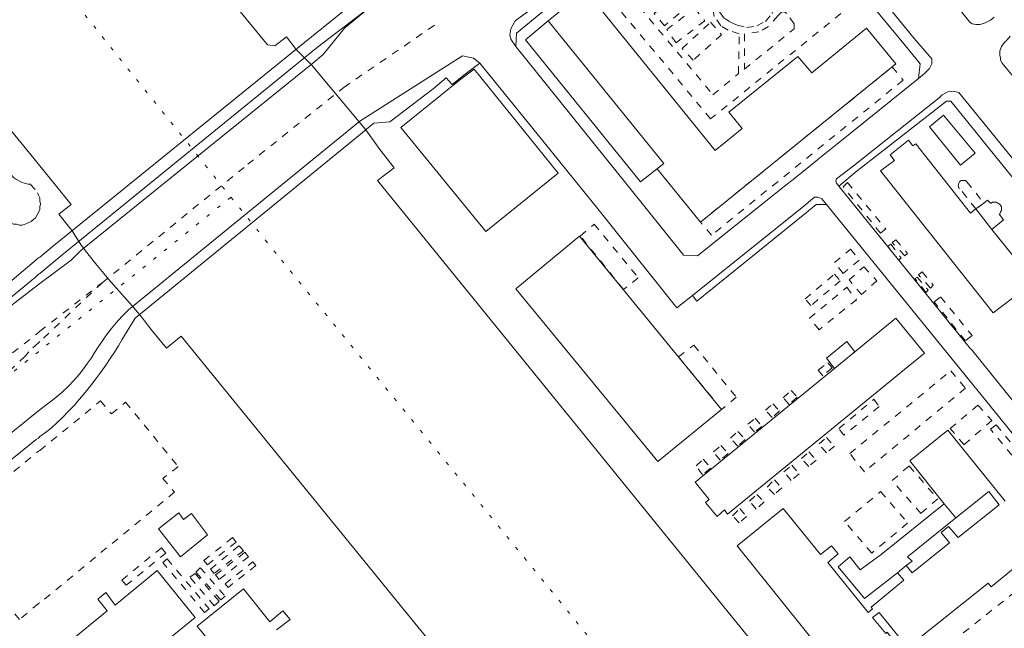
# Model space of a CAD drawing. Units: inches. Extents: x -69 to 365, y 62 to 362.
# Drawn here: x 202 to 230, y 288 to 306 of the extents above; entities that cross this region are included whole.
import ezdxf

# ---------------------------------------------------------------- set-up
doc = ezdxf.new("R2010")
doc.units = ezdxf.units.IN
doc.header["$MEASUREMENT"] = 0
for name, pattern in [('AI-Linetype-1512', [0.423333, 0.211667, -0.211667]), ('AI-Linetype-1607', [0.423333, 0.211667, -0.211667]), ('AI-Linetype-1608', [0.423333, 0.211667, -0.211667]), ('AI-Linetype-1614', [0.423333, 0.211667, -0.211667]), ('AI-Linetype-1811', [0.296333, 0, -0.296333]), ('AI-Linetype-1838', [0.296333, 0, -0.296333]), ('AI-Linetype-1843', [0.296333, 0, -0.296333]), ('AI-Linetype-2247', [0.423333, 0.211667, -0.211667]), ('AI-Linetype-2563', [0.423333, 0.211667, -0.211667]), ('AI-Linetype-2573', [0.423333, 0.211667, -0.211667]), ('AI-Linetype-2574', [0.423333, 0.211667, -0.211667]), ('AI-Linetype-2575', [0.423333, 0.211667, -0.211667]), ('AI-Linetype-2576', [0.423333, 0.211667, -0.211667]), ('AI-Linetype-2577', [0.423333, 0.211667, -0.211667]), ('AI-Linetype-2578', [0.423333, 0.211667, -0.211667]), ('AI-Linetype-2579', [0.423333, 0.211667, -0.211667]), ('AI-Linetype-2580', [0.423333, 0.211667, -0.211667]), ('AI-Linetype-2581', [0.423333, 0.211667, -0.211667]), ('AI-Linetype-2583', [0.423333, 0.211667, -0.211667]), ('AI-Linetype-2584', [0.423333, 0.211667, -0.211667]), ('AI-Linetype-2585', [0.423333, 0.211667, -0.211667]), ('AI-Linetype-2586', [0.423333, 0.211667, -0.211667]), ('AI-Linetype-2587', [0.423333, 0.211667, -0.211667]), ('AI-Linetype-2588', [0.423333, 0.211667, -0.211667]), ('AI-Linetype-2589', [0.423333, 0.211667, -0.211667]), ('AI-Linetype-2590', [0.423333, 0.211667, -0.211667]), ('AI-Linetype-2591', [0.423333, 0.211667, -0.211667]), ('AI-Linetype-2592', [0.423333, 0.211667, -0.211667]), ('AI-Linetype-2593', [0.423333, 0.211667, -0.211667]), ('AI-Linetype-2594', [0.423333, 0.211667, -0.211667]), ('AI-Linetype-2595', [0.423333, 0.211667, -0.211667]), ('AI-Linetype-2596', [0.423333, 0.211667, -0.211667]), ('AI-Linetype-2597', [0.423333, 0.211667, -0.211667]), ('AI-Linetype-2598', [0.423333, 0.211667, -0.211667]), ('AI-Linetype-2599', [0.423333, 0.211667, -0.211667]), ('AI-Linetype-2600', [0.423333, 0.211667, -0.211667]), ('AI-Linetype-2602', [0.423333, 0.211667, -0.211667]), ('AI-Linetype-2603', [0.423333, 0.211667, -0.211667]), ('AI-Linetype-2605', [0.423333, 0.211667, -0.211667]), ('AI-Linetype-2606', [0.423333, 0.211667, -0.211667]), ('AI-Linetype-2609', [0.423333, 0.211667, -0.211667]), ('AI-Linetype-2610', [0.423333, 0.211667, -0.211667]), ('AI-Linetype-2611', [0.423333, 0.211667, -0.211667]), ('AI-Linetype-2612', [0.423333, 0.211667, -0.211667]), ('AI-Linetype-2613', [0.423333, 0.211667, -0.211667]), ('AI-Linetype-2614', [0.423333, 0.211667, -0.211667]), ('AI-Linetype-2615', [0.423333, 0.211667, -0.211667]), ('AI-Linetype-2616', [0.423333, 0.211667, -0.211667]), ('AI-Linetype-2617', [0.423333, 0.211667, -0.211667]), ('AI-Linetype-2618', [0.423333, 0.211667, -0.211667]), ('AI-Linetype-2622', [0.423333, 0.211667, -0.211667]), ('AI-Linetype-2626', [0.423333, 0.211667, -0.211667]), ('AI-Linetype-2628', [0.423333, 0.211667, -0.211667]), ('AI-Linetype-2638', [0.423333, 0.211667, -0.211667]), ('AI-Linetype-2639', [0.423333, 0.211667, -0.211667]), ('AI-Linetype-2642', [0.423333, 0.211667, -0.211667]), ('AI-Linetype-604', [0.423333, 0.211667, -0.211667]), ('AI-Linetype-623', [0.423333, 0.211667, -0.211667]), ('AI-Linetype-628', [0.423333, 0.211667, -0.211667]), ('AI-Linetype-629', [0.423333, 0.211667, -0.211667]), ('AI-Linetype-813', [0.423333, 0.211667, -0.211667]), ('AI-Linetype-814', [0.423333, 0.211667, -0.211667]), ('AI-Linetype-844', [0.423333, 0.211667, -0.211667]), ('AI-Linetype-845', [0.423333, 0.211667, -0.211667]), ('AI-Linetype-874', [0.423333, 0.211667, -0.211667])]:
    doc.linetypes.add(name, pattern=pattern)
doc.layers.add('_U+30EC_U+30A4_U+30E4_U+30FC 1', color=7, linetype='Continuous')

msp = doc.modelspace()

# ---------------------------------------------------------------- linework, layer by layer
at = {"layer": '_U+30EC_U+30A4_U+30E4_U+30FC 1', "color": 5, "lineweight": 9, "true_color": 0x0000ff}
for points in [[(202.417, 301.423), (196.744, 308.387), (193.548, 312.324)], [(211.9, 312.324), (207.031, 308.387), (206.947, 307.435), (206.968, 307.413), (209.042, 304.873), (209.254, 304.852), (209.592, 305.106), (209.868, 304.746), (210.312, 304.302), (211.878, 302.418), (212.175, 302.016), (212.259, 301.889), (212.704, 301.317), (212.217, 300.958), (235.077, 272.806)]]:
    msp.add_lwpolyline(points, dxfattribs=at)
at = {"layer": '_U+30EC_U+30A4_U+30E4_U+30FC 1', "color": 139, "lineweight": 9, "true_color": 0x315859}
for points in [[(230.039, 305.678), (229.934, 305.593), (229.785, 305.508), (229.637, 305.466), (229.51, 305.466), (229.404, 305.487), (229.341, 305.53), (228.918, 306.059), (224.748, 311.202)], [(216.218, 304.831), (216.069, 305.043), (216.048, 305.17), (216.069, 305.339), (216.133, 305.445), (216.196, 305.572), (217.403, 306.461), (218.165, 307.244), (218.969, 308.133), (221.763, 310.334), (222.229, 310.673), (222.546, 310.779), (222.906, 310.737), (223.203, 310.588), (223.457, 310.377), (225.15, 308.239), (227.732, 305.064), (228.24, 304.471)], [(237.681, 295.285), (233.701, 300.196), (230.272, 304.344), (230.23, 304.429), (230.23, 304.492), (230.209, 304.577), (230.209, 304.704), (230.251, 304.831), (230.336, 304.937), (230.42, 305.022), (230.505, 305.127)], [(211.709, 302.672), (214.672, 304.556), (214.99, 304.492), (215.18, 304.344)], [(227.859, 303.9), (228.029, 304.048), (228.177, 304.196), (228.24, 304.323), (228.24, 304.471)], [(225.552, 300.788), (225.489, 300.873), (225.467, 300.936), (225.489, 301), (225.975, 301.381), (228.452, 303.349), (228.537, 303.434), (228.706, 303.519), (228.854, 303.54), (229.023, 303.497)], [(229.023, 303.498), (236.728, 294.036), (237.575, 292.978), (237.596, 292.957), (237.596, 292.914), (237.617, 292.851), (237.596, 292.766), (237.575, 292.703), (237.532, 292.639), (234.379, 290.099), (234.23, 290.099), (234.167, 290.141), (233.299, 291.221)], [(224.854, 300.471), (224.494, 300.174), (221.319, 297.634)], [(224.854, 300.471), (224.959, 300.471), (225.065, 300.428), (225.192, 300.259)], [(195.644, 288.829), (196.384, 289.422), (202.417, 294.29)]]:
    msp.add_lwpolyline(points, dxfattribs=at)
at = {"layer": '_U+30EC_U+30A4_U+30E4_U+30FC 1', "color": 253, "linetype": 'AI-Linetype-814', "lineweight": 9, "true_color": 0xa0a0a4}
msp.add_lwpolyline([(218.715, 307.265), (221.911, 303.434), (222.652, 304.048), (222.673, 305.191), (222.356, 305.297), (222.144, 305.424), (221.954, 305.699), (221.869, 306.08), (221.869, 306.355), (221.763, 306.44), (221.615, 306.567), (221.446, 306.842), (221.298, 307.096), (220.98, 307.371), (220.62, 307.562), (220.282, 307.562), (219.774, 308.112)], dxfattribs=at)
at = {"layer": '_U+30EC_U+30A4_U+30E4_U+30FC 1', "color": 96, "linetype": 'AI-Linetype-1843', "lineweight": 15, "true_color": 0x008000}
msp.add_lwpolyline([(202.777, 306.969), (207.984, 300.471), (209.444, 298.65), (244.433, 255.746)], dxfattribs=at)
at = {"layer": '_U+30EC_U+30A4_U+30E4_U+30FC 1', "color": 7, "lineweight": 9, "true_color": 0xffffff}
for points in [[(218.334, 306.948), (216.239, 305.212), (216.218, 304.831), (219.435, 300.831), (221.044, 298.82), (221.065, 298.799), (221.467, 298.777), (223.986, 300.788), (224.282, 301.021), (224.938, 301.55), (224.959, 301.571), (225.489, 301.995), (227.859, 303.9), (227.902, 304.323), (227.478, 304.852), (226.272, 306.313)], [(210.354, 304.344), (210.651, 304.598), (211.265, 305.36), (211.984, 305.953), (210.481, 304.81)], [(202.861, 299.074), (210.312, 305.106)], [(210.481, 304.81), (203.094, 298.799)], [(203.645, 298.926), (210.354, 304.344)], [(232.791, 290.882), (230.166, 294.142), (225.192, 300.259), (224.896, 300.259), (224.621, 300.026), (221.446, 297.465), (221.319, 297.634), (220.874, 297.275), (218.588, 300.132), (217.001, 302.101), (215.18, 304.344), (214.757, 304.027), (214.376, 303.73), (214.207, 303.921), (213.826, 303.603), (212.577, 302.651), (212.111, 302.609), (211.9, 302.439)], [(234.484, 290.501), (237.13, 292.639), (237.151, 292.957), (236.453, 293.824), (236.093, 294.269), (233.659, 297.253), (232.579, 298.566), (228.791, 303.244), (228.664, 303.244), (226.081, 301.233), (225.552, 300.788), (229.362, 296.089), (229.383, 296.068), (233.193, 291.348), (233.299, 291.221), (233.49, 291.39), (234.188, 290.522), (234.484, 290.501)], [(211.9, 302.439), (211.878, 302.418), (205.211, 296.978)], [(202.417, 298.714), (202.459, 298.735), (202.861, 299.074)], [(202.417, 297.952), (202.459, 297.973), (203.369, 298.65), (203.645, 298.926)], [(203.094, 298.799), (202.459, 298.269), (202.417, 298.248)], [(202.417, 298.248), (202.332, 298.164), (201.57, 297.529), (200.935, 296.809), (202.417, 297.952)], [(202.417, 293.507), (202.353, 293.465), (196.765, 288.956), (196.13, 288.448), (195.834, 288.215), (195.792, 287.623), (202.036, 279.939), (202.417, 279.452)]]:
    msp.add_lwpolyline(points, dxfattribs=at)
at = {"layer": '_U+30EC_U+30A4_U+30E4_U+30FC 1', "color": 253, "linetype": 'AI-Linetype-813', "lineweight": 9, "true_color": 0xa0a0a4}
msp.add_lwpolyline([(226.272, 306.313), (221.848, 302.736), (218.334, 306.948)], dxfattribs=at)
at = {"layer": '_U+30EC_U+30A4_U+30E4_U+30FC 1', "color": 33, "lineweight": 9, "true_color": 0xfb9548}
for points in [[(224.769, 304.069), (226.356, 305.36), (227.203, 304.323), (227.097, 304.238), (221.552, 299.751), (220.303, 301.296), (220.493, 301.444), (217.149, 305.572), (218.228, 306.461), (221.975, 301.825), (222.758, 302.46), (222.377, 302.926), (224.367, 304.535), (224.769, 304.069)], [(215.35, 299.476), (212.894, 302.482), (214.588, 303.857), (215.011, 304.175), (217.445, 301.169), (215.35, 299.476)], [(230.018, 297.126), (226.758, 301.233), (227.161, 301.529), (227.034, 301.698), (227.563, 302.122), (227.69, 301.952), (227.774, 302.016), (229.362, 300.005), (229.51, 300.132), (229.976, 299.539), (231.309, 297.888), (230.696, 297.402), (230.569, 297.55), (230.018, 297.126)], [(220.324, 292.83), (216.218, 297.825), (218.059, 299.349), (222.165, 294.332), (220.324, 292.83)], [(222.038, 291.242), (221.7, 291.644), (221.806, 291.729), (221.403, 292.237), (225.425, 295.518), (227.203, 296.978), (228.029, 295.962), (222.335, 291.306), (222.25, 291.433), (222.038, 291.242)], [(226.314, 285.781), (222.61, 290.395), (223.943, 291.475), (225.023, 290.141), (225.34, 290.395), (225.531, 290.163), (225.235, 289.909), (226.399, 288.469), (226.526, 288.575), (226.483, 288.617), (227.436, 289.401), (227.245, 289.612), (227.499, 289.824), (227.669, 289.612), (228.748, 290.48), (228.515, 290.776), (228.727, 290.946), (229.002, 290.628), (230.188, 291.581), (229.891, 291.962), (228.939, 291.2), (228.6, 291.602), (227.605, 292.851), (228.706, 293.74), (230.357, 291.687)], [(232.241, 291.073), (229.955, 289.21), (229.87, 289.316), (227.542, 287.453), (226.716, 288.469), (226.526, 288.321), (226.907, 287.855), (226.949, 287.898), (227.118, 287.686), (226.864, 287.474), (227.097, 287.178), (227.267, 287.326), (227.648, 286.839), (226.314, 285.781)], [(202.459, 287.601), (202.544, 287.496), (202.756, 287.686), (203.01, 287.369), (204.407, 288.512), (204.131, 288.85), (204.364, 289.041), (204.639, 288.681), (205.846, 289.676), (206.947, 288.321), (203.2, 285.273), (202.65, 285.929), (202.756, 286.014), (202.459, 286.395)], [(212.789, 280.934), (207.01, 288.067), (208.344, 289.147), (209.106, 288.194), (209.487, 288.512), (209.698, 288.258), (209.296, 287.961)]]:
    msp.add_lwpolyline(points, dxfattribs=at)
at = {"layer": '_U+30EC_U+30A4_U+30E4_U+30FC 1', "color": 110, "linetype": 'AI-Linetype-2628', "lineweight": 9, "true_color": 0x00ff80}
msp.add_lwpolyline([(220.514, 305.424), (220.218, 305.784), (220.959, 306.419), (221.255, 306.059), (220.514, 305.424)], dxfattribs=at)
at = {"layer": '_U+30EC_U+30A4_U+30E4_U+30FC 1', "color": 253, "linetype": 'AI-Linetype-844', "lineweight": 9, "true_color": 0xa0a0a4}
msp.add_lwpolyline([(222.885, 305.381), (223.181, 305.424), (223.435, 305.551), (223.626, 305.784), (223.711, 306.143), (223.562, 306.228), (223.266, 306.292), (223.118, 306.355), (222.885, 306.44), (222.716, 306.419), (222.462, 306.334), (222.314, 306.292), (222.06, 306.292), (222.06, 306.207), (222.06, 306.016), (222.102, 305.826), (222.229, 305.657), (222.419, 305.53), (222.61, 305.445), (222.885, 305.381)], dxfattribs=at)
at = {"layer": '_U+30EC_U+30A4_U+30E4_U+30FC 1', "color": 110, "linetype": 'AI-Linetype-2626', "lineweight": 9, "true_color": 0x00ff80}
msp.add_lwpolyline([(220.853, 304.937), (220.578, 305.318), (221.382, 305.932), (221.679, 305.572), (220.853, 304.937)], dxfattribs=at)
at = {"layer": '_U+30EC_U+30A4_U+30E4_U+30FC 1', "color": 253, "linetype": 'AI-Linetype-845', "lineweight": 9, "true_color": 0xa0a0a4}
msp.add_lwpolyline([(222.822, 304.175), (224.261, 305.339), (224.261, 305.487), (224.049, 305.784), (223.986, 305.826), (223.901, 305.826), (223.795, 305.72), (223.52, 305.403), (223.245, 305.254), (222.822, 305.191), (222.822, 304.175)], dxfattribs=at)
at = {"layer": '_U+30EC_U+30A4_U+30E4_U+30FC 1', "color": 56, "linetype": 'AI-Linetype-1614', "lineweight": 9, "true_color": 0x808000}
msp.add_lwpolyline([(204.258, 297.994), (208.471, 301.423), (211.243, 303.646), (213.868, 305.445)], dxfattribs=at)
at = {"layer": '_U+30EC_U+30A4_U+30E4_U+30FC 1', "color": 110, "lineweight": 9, "true_color": 0x00ff80}
for points in [[(219.816, 300.915), (216.493, 305.022), (217.149, 305.572), (220.493, 301.444), (219.816, 300.915)], [(229.066, 301.402), (228.177, 302.503), (228.579, 302.841), (229.489, 301.741), (229.066, 301.402)], [(229.976, 299.539), (229.51, 300.132), (229.743, 300.301), (229.849, 300.386), (229.933, 300.301), (229.955, 300.301), (229.997, 300.323), (230.103, 300.323), (230.145, 300.301), (230.187, 300.28), (230.23, 300.238), (230.251, 300.196), (230.251, 300.09), (230.23, 300.047), (230.209, 299.984), (230.187, 299.984), (230.314, 299.815), (229.976, 299.539)], [(225.425, 295.518), (225.192, 295.814), (225.785, 296.301), (226.018, 296.005), (225.425, 295.518)], [(226.293, 288.871), (225.531, 289.782), (225.87, 290.078), (226.166, 289.697), (226.78, 290.141), (228.6, 291.602), (228.939, 291.2), (227.542, 290.078), (227.669, 289.951), (227.499, 289.824), (227.245, 289.612), (226.293, 288.871)], [(206.523, 290.078), (205.888, 290.882), (206.481, 291.348), (206.608, 291.157), (206.841, 291.327), (207.306, 290.713), (206.523, 290.078)]]:
    msp.add_lwpolyline(points, dxfattribs=at)
at = {"layer": '_U+30EC_U+30A4_U+30E4_U+30FC 1', "color": 110, "linetype": 'AI-Linetype-2622', "lineweight": 9, "true_color": 0x00ff80}
msp.add_lwpolyline([(221.34, 304.429), (221.022, 304.768), (221.848, 305.53), (222.165, 305.17), (221.34, 304.429)], dxfattribs=at)
at = {"layer": '_U+30EC_U+30A4_U+30E4_U+30FC 1', "color": 253, "linetype": 'AI-Linetype-628', "lineweight": 9, "true_color": 0xa0a0a4}
msp.add_lwpolyline([(198.628, 304.725), (201.697, 301.042), (201.782, 300.979), (201.867, 300.936), (201.951, 300.894), (202.015, 300.873), (202.121, 300.852), (202.184, 300.852)], dxfattribs=at)
at = {"layer": '_U+30EC_U+30A4_U+30E4_U+30FC 1', "color": 110, "linetype": 'AI-Linetype-2642', "lineweight": 9, "true_color": 0x00ff80}
msp.add_lwpolyline([(227.097, 304.238), (227.415, 303.857), (221.869, 299.37), (221.552, 299.751), (227.097, 304.238)], dxfattribs=at)
at = {"layer": '_U+30EC_U+30A4_U+30E4_U+30FC 1', "color": 253, "linetype": 'AI-Linetype-604', "lineweight": 9, "true_color": 0xa0a0a4}
msp.add_lwpolyline([(202.184, 300.852), (202.396, 300.598)], dxfattribs=at)
at = {"layer": '_U+30EC_U+30A4_U+30E4_U+30FC 1', "color": 110, "linetype": 'AI-Linetype-2617', "lineweight": 9, "true_color": 0x00ff80}
msp.add_lwpolyline([(226.759, 299.434), (225.679, 300.767), (225.806, 300.894), (226.907, 299.561), (226.759, 299.434)], dxfattribs=at)
at = {"layer": '_U+30EC_U+30A4_U+30E4_U+30FC 1', "color": 110, "linetype": 'AI-Linetype-2618', "lineweight": 9, "true_color": 0x00ff80}
msp.add_lwpolyline([(229.51, 300.132), (229.045, 300.725), (229.023, 300.746), (229.002, 300.809), (229.023, 300.873), (229.045, 300.915), (229.087, 300.958), (229.15, 300.958), (229.214, 300.958), (229.256, 300.915), (229.743, 300.301), (229.51, 300.132)], dxfattribs=at)
at = {"layer": '_U+30EC_U+30A4_U+30E4_U+30FC 1', "color": 253, "linetype": 'AI-Linetype-623', "lineweight": 9, "true_color": 0xa0a0a4}
msp.add_lwpolyline([(202.396, 300.598), (202.417, 300.534)], dxfattribs=at)
at = {"layer": '_U+30EC_U+30A4_U+30E4_U+30FC 1', "color": 253, "linetype": 'AI-Linetype-874', "lineweight": 9, "true_color": 0xa0a0a4}
msp.add_lwpolyline([(202.417, 300.534), (202.459, 300.45), (202.459, 300.365), (202.48, 300.28), (202.459, 300.196), (202.459, 300.111), (202.417, 300.026)], dxfattribs=at)
at = {"layer": '_U+30EC_U+30A4_U+30E4_U+30FC 1', "color": 96, "linetype": 'AI-Linetype-1838', "lineweight": 15, "true_color": 0x008000}
msp.add_lwpolyline([(207.984, 300.471), (202.417, 296.005)], dxfattribs=at)
at = {"layer": '_U+30EC_U+30A4_U+30E4_U+30FC 1', "color": 253, "linetype": 'AI-Linetype-629', "lineweight": 9, "true_color": 0xa0a0a4}
msp.add_lwpolyline([(202.417, 300.026), (202.375, 299.942), (202.332, 299.878), (202.269, 299.815), (202.205, 299.772), (202.121, 299.73), (202.036, 299.688), (201.951, 299.666), (201.867, 299.666), (201.782, 299.688), (201.697, 299.688), (201.613, 299.73), (199.708, 296.851)], dxfattribs=at)
at = {"layer": '_U+30EC_U+30A4_U+30E4_U+30FC 1', "color": 110, "linetype": 'AI-Linetype-2612', "lineweight": 9, "true_color": 0x00ff80}
msp.add_lwpolyline([(219.329, 297.804), (218.08, 299.349), (218.482, 299.688), (219.752, 298.142), (219.329, 297.804)], dxfattribs=at)
at = {"layer": '_U+30EC_U+30A4_U+30E4_U+30FC 1', "color": 110, "linetype": 'AI-Linetype-2615', "lineweight": 9, "true_color": 0x00ff80}
msp.add_lwpolyline([(227.288, 298.65), (226.97, 299.053), (227.055, 299.116), (227.351, 298.714), (227.288, 298.65)], dxfattribs=at)
at = {"layer": '_U+30EC_U+30A4_U+30E4_U+30FC 1', "color": 110, "linetype": 'AI-Linetype-2616', "lineweight": 9, "true_color": 0x00ff80}
msp.add_lwpolyline([(227.457, 298.777), (227.097, 299.158), (227.203, 299.243), (227.542, 298.841), (227.457, 298.777)], dxfattribs=at)
at = {"layer": '_U+30EC_U+30A4_U+30E4_U+30FC 1', "color": 110, "linetype": 'AI-Linetype-2614', "lineweight": 9, "true_color": 0x00ff80}
msp.add_lwpolyline([(225.679, 298.269), (225.425, 298.587), (225.891, 298.968), (226.145, 298.65), (225.679, 298.269)], dxfattribs=at)
at = {"layer": '_U+30EC_U+30A4_U+30E4_U+30FC 1', "color": 110, "linetype": 'AI-Linetype-2609', "lineweight": 9, "true_color": 0x00ff80}
msp.add_lwpolyline([(224.748, 297.338), (224.578, 297.529), (225.425, 298.248), (225.594, 298.058), (224.748, 297.338)], dxfattribs=at)
at = {"layer": '_U+30EC_U+30A4_U+30E4_U+30FC 1', "color": 110, "linetype": 'AI-Linetype-2610', "lineweight": 9, "true_color": 0x00ff80}
msp.add_lwpolyline([(226.208, 297.656), (225.848, 298.079), (226.272, 298.46), (226.653, 298.058), (226.208, 297.656)], dxfattribs=at)
at = {"layer": '_U+30EC_U+30A4_U+30E4_U+30FC 1', "color": 110, "linetype": 'AI-Linetype-2613', "lineweight": 9, "true_color": 0x00ff80}
msp.add_lwpolyline([(228.198, 297.846), (227.859, 298.227), (227.965, 298.312), (228.283, 297.931), (228.198, 297.846)], dxfattribs=at)
at = {"layer": '_U+30EC_U+30A4_U+30E4_U+30FC 1', "color": 56, "linetype": 'AI-Linetype-1607', "lineweight": 9, "true_color": 0x808000}
msp.add_lwpolyline([(202.417, 296.555), (202.459, 296.597), (204.258, 297.994)], dxfattribs=at)
at = {"layer": '_U+30EC_U+30A4_U+30E4_U+30FC 1', "color": 56, "linetype": 'AI-Linetype-1608', "lineweight": 9, "true_color": 0x808000}
msp.add_lwpolyline([(204.258, 297.994), (202.459, 296.301), (202.417, 296.259)], dxfattribs=at)
at = {"layer": '_U+30EC_U+30A4_U+30E4_U+30FC 1', "color": 110, "linetype": 'AI-Linetype-2611', "lineweight": 9, "true_color": 0x00ff80}
msp.add_lwpolyline([(228.071, 297.719), (227.753, 298.121), (227.817, 298.164), (228.134, 297.783), (228.071, 297.719)], dxfattribs=at)
at = {"layer": '_U+30EC_U+30A4_U+30E4_U+30FC 1', "color": 110, "linetype": 'AI-Linetype-2606', "lineweight": 9, "true_color": 0x00ff80}
msp.add_lwpolyline([(224.981, 296.64), (224.705, 296.978), (225.785, 297.867), (226.06, 297.507), (224.981, 296.64)], dxfattribs=at)
at = {"layer": '_U+30EC_U+30A4_U+30E4_U+30FC 1', "color": 110, "linetype": 'AI-Linetype-2605', "lineweight": 9, "true_color": 0x00ff80}
msp.add_lwpolyline([(229.214, 296.322), (228.304, 297.444), (228.494, 297.592), (229.404, 296.47), (229.214, 296.322)], dxfattribs=at)
at = {"layer": '_U+30EC_U+30A4_U+30E4_U+30FC 1', "color": 56, "linetype": 'AI-Linetype-1512', "lineweight": 9, "true_color": 0x808000}
msp.add_lwpolyline([(202.417, 296.259), (202.142, 296.005), (202.036, 295.878), (199.496, 293.486), (198.353, 292.576), (195.009, 289.887), (194.903, 289.866), (194.776, 289.951), (194.712, 290.057), (194.691, 290.141), (194.691, 290.226), (194.712, 290.311), (197.993, 293.02), (199.157, 293.973), (201.337, 295.708), (202.417, 296.555)], dxfattribs=at)
at = {"layer": '_U+30EC_U+30A4_U+30E4_U+30FC 1', "color": 96, "linetype": 'AI-Linetype-1811', "lineweight": 15, "true_color": 0x008000}
msp.add_lwpolyline([(202.417, 296.005), (172.233, 271.769)], dxfattribs=at)
at = {"layer": '_U+30EC_U+30A4_U+30E4_U+30FC 1', "color": 110, "linetype": 'AI-Linetype-2600', "lineweight": 9, "true_color": 0x00ff80}
msp.add_lwpolyline([(222.165, 294.332), (220.917, 295.856), (221.361, 296.195), (222.589, 294.692), (222.165, 294.332)], dxfattribs=at)
at = {"layer": '_U+30EC_U+30A4_U+30E4_U+30FC 1', "color": 110, "linetype": 'AI-Linetype-2603', "lineweight": 9, "true_color": 0x00ff80}
msp.add_lwpolyline([(225.086, 295.306), (224.959, 295.475), (225.235, 295.687), (225.362, 295.539), (225.086, 295.306)], dxfattribs=at)
at = {"layer": '_U+30EC_U+30A4_U+30E4_U+30FC 1', "color": 110, "linetype": 'AI-Linetype-2591', "lineweight": 9, "true_color": 0x00ff80}
msp.add_lwpolyline([(226.293, 292.533), (225.87, 293.062), (228.791, 295.454), (229.214, 294.946), (226.293, 292.533)], dxfattribs=at)
at = {"layer": '_U+30EC_U+30A4_U+30E4_U+30FC 1', "color": 110, "linetype": 'AI-Linetype-2602', "lineweight": 9, "true_color": 0x00ff80}
msp.add_lwpolyline([(224.113, 294.481), (223.943, 294.671), (224.176, 294.883), (224.346, 294.692), (224.113, 294.481)], dxfattribs=at)
at = {"layer": '_U+30EC_U+30A4_U+30E4_U+30FC 1', "color": 110, "linetype": 'AI-Linetype-2575', "lineweight": 9, "true_color": 0x00ff80}
msp.add_lwpolyline([(202.459, 293.147), (204.216, 294.586), (204.534, 294.205), (204.936, 294.544), (206.46, 292.681), (206.015, 292.343), (206.354, 291.941), (202.459, 288.744)], dxfattribs=at)
at = {"layer": '_U+30EC_U+30A4_U+30E4_U+30FC 1', "color": 110, "linetype": 'AI-Linetype-2597', "lineweight": 9, "true_color": 0x00ff80}
msp.add_lwpolyline([(225.7, 293.592), (225.552, 293.782), (226.568, 294.629), (226.716, 294.417), (225.7, 293.592)], dxfattribs=at)
at = {"layer": '_U+30EC_U+30A4_U+30E4_U+30FC 1', "color": 110, "linetype": 'AI-Linetype-2599', "lineweight": 9, "true_color": 0x00ff80}
msp.add_lwpolyline([(223.626, 294.1), (223.435, 294.311), (223.647, 294.502), (223.838, 294.29), (223.626, 294.1)], dxfattribs=at)
at = {"layer": '_U+30EC_U+30A4_U+30E4_U+30FC 1', "color": 110, "linetype": 'AI-Linetype-2596', "lineweight": 9, "true_color": 0x00ff80}
msp.add_lwpolyline([(229.172, 293.316), (228.769, 293.782), (229.574, 294.459), (229.976, 294.015), (229.172, 293.316)], dxfattribs=at)
at = {"layer": '_U+30EC_U+30A4_U+30E4_U+30FC 1', "color": 110, "linetype": 'AI-Linetype-2598', "lineweight": 9, "true_color": 0x00ff80}
msp.add_lwpolyline([(223.118, 293.676), (222.927, 293.909), (223.139, 294.078), (223.33, 293.846), (223.118, 293.676)], dxfattribs=at)
at = {"layer": '_U+30EC_U+30A4_U+30E4_U+30FC 1', "color": 110, "linetype": 'AI-Linetype-2595', "lineweight": 9, "true_color": 0x00ff80}
msp.add_lwpolyline([(222.631, 293.274), (222.419, 293.507), (222.631, 293.697), (222.843, 293.465), (222.631, 293.274)], dxfattribs=at)
at = {"layer": '_U+30EC_U+30A4_U+30E4_U+30FC 1', "color": 110, "linetype": 'AI-Linetype-2589', "lineweight": 9, "true_color": 0x00ff80}
msp.add_lwpolyline([(231.098, 292.364), (229.934, 293.761), (230.103, 293.888), (231.246, 292.491), (231.098, 292.364)], dxfattribs=at)
at = {"layer": '_U+30EC_U+30A4_U+30E4_U+30FC 1', "color": 110, "linetype": 'AI-Linetype-2594', "lineweight": 9, "true_color": 0x00ff80}
msp.add_lwpolyline([(225.192, 293.084), (224.981, 293.338), (225.192, 293.528), (225.425, 293.274), (225.192, 293.084)], dxfattribs=at)
at = {"layer": '_U+30EC_U+30A4_U+30E4_U+30FC 1', "color": 110, "linetype": 'AI-Linetype-2247', "lineweight": 9, "true_color": 0x00ff80}
msp.add_lwpolyline([(202.417, 288.723), (201.867, 288.258), (200.025, 290.522), (200.385, 290.798), (200.067, 291.2), (202.417, 293.126)], dxfattribs=at)
at = {"layer": '_U+30EC_U+30A4_U+30E4_U+30FC 1', "color": 110, "linetype": 'AI-Linetype-2639', "lineweight": 9, "true_color": 0x00ff80}
msp.add_lwpolyline([(202.417, 293.126), (202.459, 293.147)], dxfattribs=at)
at = {"layer": '_U+30EC_U+30A4_U+30E4_U+30FC 1', "color": 110, "linetype": 'AI-Linetype-2593', "lineweight": 9, "true_color": 0x00ff80}
msp.add_lwpolyline([(222.123, 292.872), (221.933, 293.105), (222.144, 293.295), (222.356, 293.062), (222.123, 292.872)], dxfattribs=at)
at = {"layer": '_U+30EC_U+30A4_U+30E4_U+30FC 1', "color": 110, "linetype": 'AI-Linetype-2590', "lineweight": 9, "true_color": 0x00ff80}
msp.add_lwpolyline([(221.615, 292.449), (221.425, 292.703), (221.636, 292.893), (221.848, 292.639), (221.615, 292.449)], dxfattribs=at)
at = {"layer": '_U+30EC_U+30A4_U+30E4_U+30FC 1', "color": 110, "linetype": 'AI-Linetype-2592', "lineweight": 9, "true_color": 0x00ff80}
msp.add_lwpolyline([(224.684, 292.681), (224.473, 292.914), (224.684, 293.105), (224.896, 292.872), (224.684, 292.681)], dxfattribs=at)
at = {"layer": '_U+30EC_U+30A4_U+30E4_U+30FC 1', "color": 110, "linetype": 'AI-Linetype-2588', "lineweight": 9, "true_color": 0x00ff80}
msp.add_lwpolyline([(224.176, 292.279), (223.965, 292.533), (224.197, 292.724), (224.409, 292.47), (224.176, 292.279)], dxfattribs=at)
at = {"layer": '_U+30EC_U+30A4_U+30E4_U+30FC 1', "color": 110, "linetype": 'AI-Linetype-2585', "lineweight": 9, "true_color": 0x00ff80}
msp.add_lwpolyline([(227.923, 291.327), (227.097, 292.279), (227.584, 292.703), (228.41, 291.75), (227.923, 291.327)], dxfattribs=at)
at = {"layer": '_U+30EC_U+30A4_U+30E4_U+30FC 1', "color": 110, "linetype": 'AI-Linetype-2587', "lineweight": 9, "true_color": 0x00ff80}
msp.add_lwpolyline([(223.689, 291.877), (223.478, 292.089), (223.689, 292.3), (223.901, 292.068), (223.689, 291.877)], dxfattribs=at)
at = {"layer": '_U+30EC_U+30A4_U+30E4_U+30FC 1', "color": 110, "linetype": 'AI-Linetype-2586', "lineweight": 9, "true_color": 0x00ff80}
msp.add_lwpolyline([(223.16, 291.454), (222.97, 291.687), (223.181, 291.877), (223.393, 291.665), (223.16, 291.454)], dxfattribs=at)
at = {"layer": '_U+30EC_U+30A4_U+30E4_U+30FC 1', "color": 110, "linetype": 'AI-Linetype-2583', "lineweight": 9, "true_color": 0x00ff80}
msp.add_lwpolyline([(226.505, 290.184), (225.721, 291.094), (226.759, 291.962), (227.542, 291.052), (226.505, 290.184)], dxfattribs=at)
at = {"layer": '_U+30EC_U+30A4_U+30E4_U+30FC 1', "color": 110, "linetype": 'AI-Linetype-2584', "lineweight": 9, "true_color": 0x00ff80}
msp.add_lwpolyline([(222.673, 291.052), (222.483, 291.263), (222.695, 291.475), (222.885, 291.242), (222.673, 291.052)], dxfattribs=at)
at = {"layer": '_U+30EC_U+30A4_U+30E4_U+30FC 1', "color": 110, "linetype": 'AI-Linetype-2581', "lineweight": 9, "true_color": 0x00ff80}
msp.add_lwpolyline([(207.306, 289.845), (207.201, 289.972), (208.026, 290.628), (208.132, 290.501), (207.306, 289.845)], dxfattribs=at)
at = {"layer": '_U+30EC_U+30A4_U+30E4_U+30FC 1', "color": 110, "linetype": 'AI-Linetype-2563', "lineweight": 9, "true_color": 0x00ff80}
msp.add_lwpolyline([(227.732, 283.537), (226.166, 285.506), (232.833, 290.798), (233.744, 289.676), (229.658, 286.437), (229.997, 285.993), (228.473, 284.786), (228.791, 284.384), (227.732, 283.537)], dxfattribs=at)
at = {"layer": '_U+30EC_U+30A4_U+30E4_U+30FC 1', "color": 110, "linetype": 'AI-Linetype-2578', "lineweight": 9, "true_color": 0x00ff80}
msp.add_lwpolyline([(204.957, 289.252), (204.83, 289.401), (205.973, 290.332), (206.1, 290.184), (204.957, 289.252)], dxfattribs=at)
at = {"layer": '_U+30EC_U+30A4_U+30E4_U+30FC 1', "color": 110, "linetype": 'AI-Linetype-2580', "lineweight": 9, "true_color": 0x00ff80}
msp.add_lwpolyline([(207.497, 289.591), (207.391, 289.718), (208.217, 290.395), (208.344, 290.247), (207.497, 289.591)], dxfattribs=at)
at = {"layer": '_U+30EC_U+30A4_U+30E4_U+30FC 1', "color": 110, "linetype": 'AI-Linetype-2573', "lineweight": 9, "true_color": 0x00ff80}
msp.add_lwpolyline([(207.222, 288.469), (206.015, 289.909), (206.142, 290.014), (207.349, 288.575), (207.222, 288.469)], dxfattribs=at)
at = {"layer": '_U+30EC_U+30A4_U+30E4_U+30FC 1', "color": 110, "linetype": 'AI-Linetype-2579', "lineweight": 9, "true_color": 0x00ff80}
msp.add_lwpolyline([(207.645, 289.422), (207.539, 289.549), (208.386, 290.205), (208.492, 290.078), (207.645, 289.422)], dxfattribs=at)
at = {"layer": '_U+30EC_U+30A4_U+30E4_U+30FC 1', "color": 110, "linetype": 'AI-Linetype-2576', "lineweight": 9, "true_color": 0x00ff80}
msp.add_lwpolyline([(207.687, 288.829), (206.968, 289.633), (207.095, 289.76), (207.814, 288.935), (207.687, 288.829)], dxfattribs=at)
at = {"layer": '_U+30EC_U+30A4_U+30E4_U+30FC 1', "color": 110, "linetype": 'AI-Linetype-2577', "lineweight": 9, "true_color": 0x00ff80}
msp.add_lwpolyline([(207.899, 289.189), (207.814, 289.295), (208.619, 289.93), (208.703, 289.824), (207.899, 289.189)], dxfattribs=at)
at = {"layer": '_U+30EC_U+30A4_U+30E4_U+30FC 1', "color": 110, "linetype": 'AI-Linetype-2574', "lineweight": 9, "true_color": 0x00ff80}
msp.add_lwpolyline([(207.497, 288.66), (206.798, 289.485), (206.947, 289.591), (207.645, 288.787), (207.497, 288.66)], dxfattribs=at)
at = {"layer": '_U+30EC_U+30A4_U+30E4_U+30FC 1', "color": 110, "linetype": 'AI-Linetype-2638', "lineweight": 9, "true_color": 0x00ff80}
msp.add_lwpolyline([(202.459, 288.744), (202.417, 288.723)], dxfattribs=at)
at = {"layer": '_U+30EC_U+30A4_U+30E4_U+30FC 1', "color": 7, "lineweight": 9, "true_color": 0xffffff}
for points in [[(210.312, 305.106), (210.312, 305.106), (211.751, 306.27), (211.751, 306.27), (213.95, 307.987), (216.08, 309.789), (218.25, 311.541), (218.25, 311.541), (219.244, 312.324), (219.244, 312.324)], [(196.977, 294.29), (196.977, 294.29), (197.21, 294.481), (197.21, 294.481), (198.596, 295.563), (199.989, 296.671), (201.337, 297.804), (201.337, 297.804), (202.417, 298.714), (202.417, 298.714)], [(205.211, 296.978), (205.211, 296.978), (204.83, 296.343), (204.83, 296.343), (204.317, 295.453), (203.308, 294.123), (202.459, 293.549), (202.459, 293.549), (202.417, 293.507), (202.417, 293.507)]]:
    msp.add_open_spline(points, degree=3, knots=[0, 0, 0, 0, 1, 1, 1, 2, 2, 2, 3, 3, 3, 3], dxfattribs=at)
at = {"layer": '_U+30EC_U+30A4_U+30E4_U+30FC 1', "color": 139, "lineweight": 9, "true_color": 0x315859}
msp.add_open_spline([(202.417, 294.29), (202.417, 294.29), (202.629, 294.459), (202.629, 294.459), (204.043, 295.476), (203.935, 296.182), (205.02, 297.211), (205.02, 297.211), (211.709, 302.672), (211.709, 302.672)], degree=3, knots=[0, 0, 0, 0, 1, 1, 1, 2, 2, 2, 3, 3, 3, 3], dxfattribs=at)
at = {"layer": '_U+30EC_U+30A4_U+30E4_U+30FC 1', "color": 5, "lineweight": 9, "true_color": 0x0000ff}
msp.add_open_spline([(202.417, 225.477), (202.417, 225.477), (202.459, 225.498), (202.459, 225.498), (205.146, 227.838), (207.985, 230.016), (210.735, 232.293), (210.735, 232.293), (212.196, 233.478), (212.196, 233.478), (212.196, 233.478), (212.281, 233.394), (212.281, 233.394), (212.281, 233.394), (212.471, 233.563), (212.471, 233.563), (212.471, 233.563), (212.408, 233.648), (212.408, 233.648), (212.408, 233.648), (212.979, 234.092), (212.979, 234.092), (218.989, 238.945), (224.964, 243.971), (231.034, 248.697), (231.034, 248.697), (239.353, 255.407), (239.353, 255.407), (239.353, 255.407), (238.972, 255.873), (238.972, 255.873), (238.972, 255.873), (239.395, 256.19), (239.395, 256.19), (239.395, 256.19), (230.272, 267.345), (230.272, 267.345), (230.272, 267.345), (228.113, 270.012), (228.113, 270.012), (228.113, 270.012), (223.414, 275.79), (223.414, 275.79), (223.414, 275.79), (221.044, 278.69), (221.044, 278.69), (221.044, 278.69), (220.641, 278.352), (220.641, 278.352), (220.641, 278.352), (219.922, 279.262), (219.922, 279.262), (219.922, 279.262), (220.324, 279.558), (220.324, 279.558), (220.324, 279.558), (213.297, 288.152), (213.297, 288.152), (213.297, 288.152), (206.544, 296.449), (206.544, 296.449), (206.544, 296.449), (206.121, 296.11), (206.121, 296.11), (206.121, 296.11), (205.719, 296.597), (205.719, 296.597), (204.962, 297.614), (204.036, 298.43), (203.391, 299.497), (203.391, 299.497), (203.01, 299.984), (203.01, 299.984), (203.01, 299.984), (203.369, 300.259), (203.369, 300.259), (203.369, 300.259), (202.459, 301.381), (202.459, 301.381), (202.459, 301.381), (202.417, 301.423), (202.417, 301.423)], degree=3, knots=[0, 0, 0, 0, 1, 1, 1, 2, 2, 2, 3, 3, 3, 4, 4, 4, 5, 5, 5, 6, 6, 6, 7, 7, 7, 8, 8, 8, 9, 9, 9, 10, 10, 10, 11, 11, 11, 12, 12, 12, 13, 13, 13, 14, 14, 14, 15, 15, 15, 16, 16, 16, 17, 17, 17, 18, 18, 18, 19, 19, 19, 20, 20, 20, 21, 21, 21, 22, 22, 22, 23, 23, 23, 24, 24, 24, 25, 25, 25, 26, 26, 26, 27, 27, 27, 27], dxfattribs=at)

doc.saveas('drawing.dxf')
